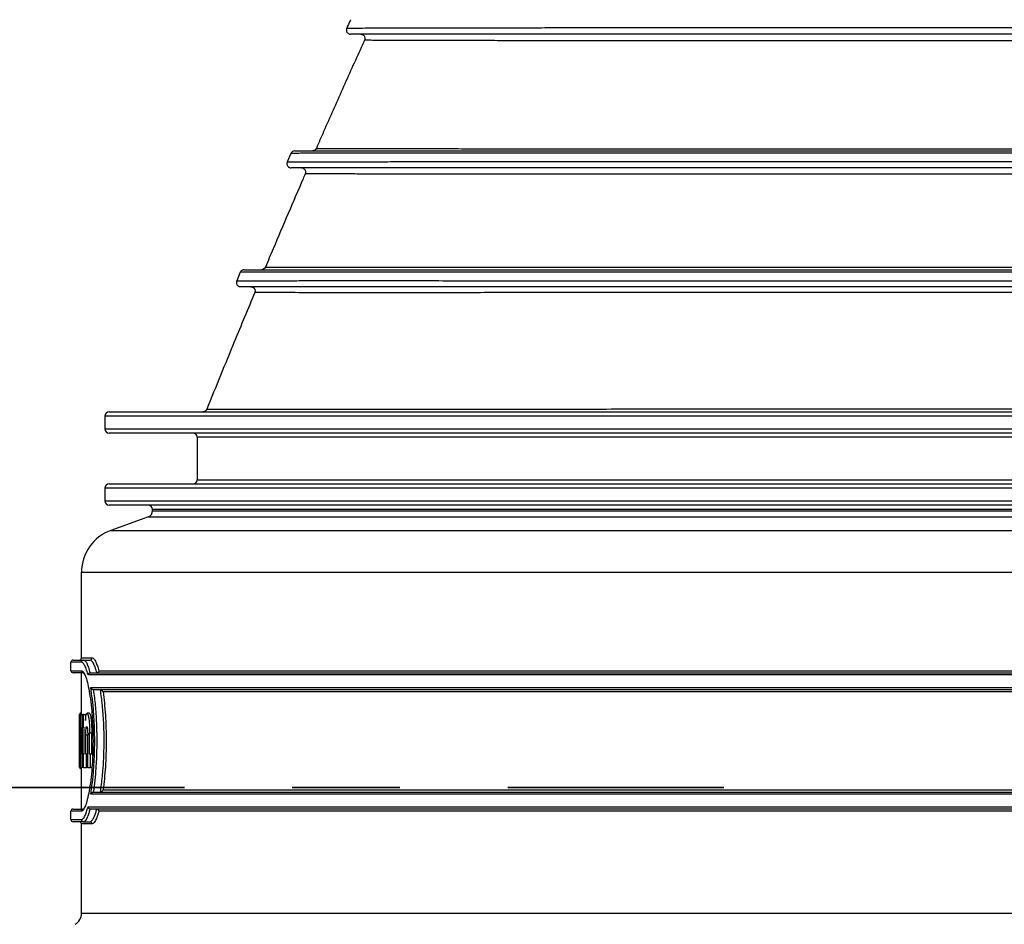
# Model space of a CAD drawing. Units: millimetres. Extents: x 8 to 201, y 4 to 288.
# Drawn here: x 46 to 58, y 126 to 137 of the extents above; entities that cross this region are included whole.
import ezdxf

# ---------------------------------------------------------------- set-up
doc = ezdxf.new("R2010")
doc.units = ezdxf.units.MM
doc.linetypes.add('CENTER', pattern=[10.16, 6.35, -1.27, 1.27, -1.27])
doc.styles.add('SLDTEXTSTYLE1', font='TXT', dxfattribs={"width": 0.75})
doc.dimstyles.new('SLDDIMSTYLE2', dxfattribs={"dimtxt": 2.116667, "dimasz": 2.64, "dimexe": 0, "dimexo": 0.0625, "dimgap": 0.529167, "dimtad": 1, "dimdec": 0, "dimlfac": 40, "dimrnd": 1e-09, "dimzin": 12, "dimdsep": 46, "dimtxsty": 'SLDTEXTSTYLE1', "dimsah": 1, "dimcen": 0.09, "dimadec": 0, "dimazin": 3, "dimtfac": 1, "dimtdec": 0, "dimtofl": 0, "dimtmove": 0, "dimatfit": 3, "dimfxl": 0, "dimfrac": 2, "dimtolj": 1, "dimtzin": 12, "dimarcsym": 0})

# ---------------------------------------------------------------- blocks, each defined once
blk = doc.blocks.new('_D_8')
at = {"color": 7, "linetype": 'Continuous', "lineweight": 0}
for p, q in [((52.478, 147.157), (34.421, 147.157)), ((35.421, 96.251), (35.421, 147.157)), ((48.835, 96.251), (34.421, 96.251))]:
    blk.add_line(p, q, dxfattribs=at)
at = {"color": 7, "linetype": 'Continuous', "lineweight": 18}
for points in [[(35.421, 147.157), (35.013, 144.517), (35.829, 144.517)], [(35.421, 96.251), (35.829, 98.891), (35.013, 98.891)]]:
    blk.add_solid(points, dxfattribs=at)
at = {"color": 7, "linetype": 'Continuous', "lineweight": 18, "insert": (32.693, 116.414), "char_height": 2.1167, "attachment_point": 1, "rotation": 90, "style": 'SLDTEXTSTYLE1'}
blk.add_mtext('2036', dxfattribs=at)

msp = doc.modelspace()

# ---------------------------------------------------------------- linework, layer by layer
at = {"color": 7, "linetype": 'Continuous', "lineweight": 25}
for p, q in [((50.52864, 136.28662), (50.52857, 136.28663)), ((49.6595, 134.95274), (49.616, 134.85221)), ((49.06164, 133.55204), (49.01978, 133.4519)), ((47.46513, 131.85738), (47.46513, 131.70738)), ((61.25263, 131.85738), (47.46513, 131.85738)), ((47.51513, 131.90738), (61.25263, 131.90738)), ((47.46513, 131.70738), (61.25263, 131.70738)), ((61.25263, 131.65738), (47.51513, 131.65738)), ((48.55263, 131.60738), (48.55263, 131.10738)), ((61.25263, 131.60738), (48.55263, 131.60738)), ((47.51513, 131.05738), (61.25263, 131.05738)), ((48.55263, 131.10738), (61.25263, 131.10738)), ((47.46513, 131.00738), (47.46513, 130.85738)), ((61.25263, 131.00738), (47.46513, 131.00738)), ((47.46513, 130.85738), (61.25263, 130.85738)), ((61.25263, 130.80738), (47.51513, 130.80738)), ((61.25263, 130.75738), (48.02763, 130.75738)), ((48.02763, 130.74244), (48.02763, 130.75738)), ((48.02763, 130.74244), (74.47763, 130.74244)), ((47.97828, 130.67196), (47.53557, 130.51083)), ((47.97828, 130.67196), (74.52698, 130.67196)), ((47.53557, 130.51083), (74.96969, 130.51083)), ((47.19013, 129.00738), (47.19013, 130.01749)), ((47.19013, 130.01749), (75.31513, 130.01749)), ((47.06513, 128.85738), (47.06513, 128.95738)), ((47.19001, 128.95738), (47.06513, 128.95738)), ((47.09013, 128.98238), (47.21479, 128.98238)), ((47.19013, 129.00738), (47.31524, 129.00738)), ((47.21479, 128.98238), (47.29046, 128.98238)), ((47.06513, 128.85738), (47.19001, 128.85738)), ((47.3949, 128.85738), (75.11035, 128.85738)), ((47.21479, 128.83238), (47.09013, 128.83238)), ((47.19013, 128.34237), (47.19013, 128.83238)), ((75.23824, 128.80738), (47.26702, 128.80738)), ((47.29292, 128.83238), (75.21234, 128.83238)), ((47.29847, 128.65738), (75.20679, 128.65738)), ((75.17204, 128.63238), (47.33322, 128.63238)), ((75.06146, 128.60738), (47.44379, 128.60738)), ((47.16516, 128.34237), (47.16868, 128.34237)), ((47.16516, 128.18612), (47.16516, 128.34237)), ((47.16868, 128.18612), (47.16868, 128.34237)), ((47.17065, 128.34237), (47.16868, 128.34237)), ((47.17065, 128.18612), (47.17065, 128.34237)), ((47.17065, 128.34237), (47.18161, 128.34237)), ((47.19013, 128.35567), (47.17307, 128.35567)), ((47.18161, 128.18612), (47.18161, 128.34237)), ((47.18533, 128.34237), (47.18161, 128.34237)), ((47.18533, 128.18612), (47.18533, 128.34237)), ((47.18533, 128.34237), (47.2076, 128.34237)), ((47.2076, 128.18612), (47.2076, 128.34237)), ((47.21566, 128.34237), (47.2076, 128.34237)), ((47.21566, 128.18612), (47.21566, 128.34237)), ((47.21566, 128.34237), (47.23756, 128.34237)), ((47.23756, 128.34237), (47.23756, 128.27044)), ((47.24892, 128.34237), (47.23756, 128.34237)), ((47.28225, 128.35605), (47.25725, 128.35605)), ((47.16516, 128.18612), (47.16536, 128.18612)), ((47.16868, 128.18612), (47.16761, 128.18612)), ((47.17065, 128.18612), (47.16868, 128.18612)), ((47.17065, 128.18612), (47.17221, 128.18612)), ((47.18161, 128.18612), (47.17918, 128.18612)), ((47.18533, 128.18612), (47.18161, 128.18612)), ((47.18533, 128.18612), (47.18974, 128.18612)), ((47.18974, 127.87363), (47.18974, 128.18612)), ((47.20173, 127.87363), (47.20173, 128.18612)), ((47.2076, 128.18612), (47.20173, 128.18612)), ((47.21566, 128.18612), (47.2076, 128.18612)), ((47.21566, 128.18612), (47.22252, 128.18612)), ((47.22252, 127.87363), (47.22252, 128.18612)), ((47.24024, 127.87363), (47.24024, 128.097)), ((47.26343, 128.097), (47.24024, 128.097)), ((47.26343, 127.71738), (47.26343, 128.097)), ((47.2863, 127.87363), (47.2863, 128.12102)), ((47.3113, 128.12102), (47.2863, 128.12102)), ((47.3113, 127.87363), (47.3113, 128.12102)), ((47.16519, 127.71738), (47.16519, 127.87363)), ((47.16655, 127.87363), (47.16519, 127.87363)), ((47.18533, 127.71738), (47.18533, 127.87363)), ((47.18974, 127.87363), (47.18533, 127.87363)), ((47.20173, 127.87363), (47.2076, 127.87363)), ((47.2076, 127.71738), (47.2076, 127.87363)), ((47.21566, 127.87363), (47.2076, 127.87363)), ((47.21566, 127.71738), (47.21566, 127.87363)), ((47.21566, 127.87363), (47.22252, 127.87363)), ((47.24856, 127.87363), (47.24024, 127.87363)), ((47.24856, 127.71738), (47.24856, 127.87363)), ((47.26343, 127.87363), (47.24856, 127.87363)), ((47.29685, 127.87363), (47.2863, 127.87363)), ((47.29685, 127.71738), (47.29685, 127.87363)), ((47.32185, 127.87363), (47.29685, 127.87363)), ((47.32185, 127.85269), (47.32185, 127.87363)), ((47.16737, 127.71738), (47.16519, 127.71738)), ((47.17263, 127.71738), (47.16737, 127.71738)), ((47.18533, 127.71738), (47.17263, 127.71738)), ((47.19013, 127.70408), (47.17307, 127.70408)), ((47.2076, 127.71738), (47.18533, 127.71738)), ((47.19013, 127.22738), (47.19013, 127.71738)), ((47.21566, 127.71738), (47.2076, 127.71738)), ((47.21566, 127.71738), (47.24856, 127.71738)), ((47.26343, 127.71738), (47.24856, 127.71738)), ((47.26343, 127.71738), (47.29685, 127.71738)), ((47.3139, 127.71738), (47.29685, 127.71738)), ((47.44379, 127.45238), (75.06146, 127.45238)), ((75.20679, 127.40238), (47.29847, 127.40238)), ((47.33322, 127.42738), (75.17204, 127.42738)), ((47.09013, 127.22738), (47.21479, 127.22738)), ((47.26702, 127.25238), (75.23824, 127.25238)), ((75.21234, 127.22738), (47.29292, 127.22738)), ((47.06513, 127.10238), (47.06513, 127.20238)), ((47.19001, 127.20238), (47.06513, 127.20238)), ((47.06513, 127.10238), (47.19001, 127.10238)), ((75.11035, 127.20238), (47.3949, 127.20238)), ((47.21479, 127.07738), (47.09013, 127.07738)), ((47.19013, 125.99888), (47.19013, 127.05238)), ((47.31524, 127.05238), (47.19013, 127.05238)), ((47.21479, 127.07738), (47.29046, 127.07738)), ((47.19013, 125.99888), (75.31513, 125.99888))]:
    msp.add_line(p, q, dxfattribs=at)
at = {"color": 7, "linetype": 'CENTER', "lineweight": 35}
msp.add_line((42.05403, 127.47916), (54.76038, 127.47916), dxfattribs=at)
at = {"color": 7, "linetype": 'Continuous', "lineweight": 25}
for centre, radius, start, end in [((47.51513, 131.85738), 0.05, 90, 180), ((47.51513, 131.70738), 0.05, 180, 270), ((48.50263, 131.60738), 0.05, 0, 90), ((47.51513, 131.00738), 0.05, 90, 180), ((48.50263, 131.10738), 0.05, 270, 0), ((47.51513, 130.85738), 0.05, 180, 270), ((47.97763, 130.75738), 0.05, 0, 90), ((47.95263, 130.74244), 0.075, 290, 0), ((47.71513, 130.01749), 0.525, 110, 180), ((47.09013, 128.95738), 0.025, 90, 180), ((47.16513, 129.00738), 0.025, 270, 0), ((47.2149, 128.95748), 0.02489, 90.254407, 180.252168), ((47.29035, 129.00726), 0.02489, 270.25716, 0.254872), ((47.09013, 128.85738), 0.025, 180, 270), ((47.2149, 128.85727), 0.02489, 179.747832, 269.745593), ((47.09013, 127.20238), 0.025, 90, 180), ((47.2149, 127.20248), 0.02489, 90.254407, 180.252168), ((47.09013, 127.10238), 0.025, 180, 270), ((47.2149, 127.10227), 0.02489, 179.747832, 269.745593), ((47.16513, 127.05238), 0.025, 0, 90), ((47.29035, 127.05249), 0.02489, 359.745128, 89.74284), ((47.04013, 125.99888), 0.15, 300, 0)]:
    msp.add_arc(centre, radius, start, end, dxfattribs=at)
for points, knots in [([(50.36257, 136.52822), (50.36065, 136.52407), (50.34541, 136.49116), (50.33032, 136.4577), (50.31713, 136.42845)], [0, 0, 0, 0, 0.12594125, 1, 1, 1, 1]), ([(50.31672, 136.42816), (50.31552, 136.42508), (50.31295, 136.41845), (50.31176, 136.40725), (50.31318, 136.39496), (50.31808, 136.38256), (50.32646, 136.37149), (50.3376, 136.36316), (50.35025, 136.35816), (50.35825, 136.35764), (50.36231, 136.35738)], [0, 0, 0, 0, 0.08473499, 0.18266274, 0.29454937, 0.4194601, 0.55508712, 0.69850416, 0.84721279, 1, 1, 1, 1]), ([(50.31783, 136.42815), (50.3201, 136.42837), (50.32483, 136.42883), (50.3715, 136.42947), (50.44825, 136.4301), (50.55756, 136.4307), (50.69885, 136.43126), (50.87219, 136.43179), (51.06838, 136.43227), (51.28202, 136.4327), (51.50891, 136.43308), (51.75886, 136.43344), (52.03224, 136.43378), (52.32911, 136.43409), (52.64845, 136.43439), (52.98879, 136.43466), (53.34893, 136.43491), (53.72881, 136.43514), (54.12871, 136.43536), (54.54885, 136.43555), (54.98799, 136.43573), (55.44402, 136.43589), (55.91464, 136.43603), (56.39914, 136.43616), (56.89768, 136.43627), (57.41045, 136.43637), (57.93578, 136.43646), (58.47067, 136.43653), (59.01201, 136.43658), (59.55858, 136.43663), (60.11043, 136.43666), (60.66761, 136.43668), (61.04109, 136.43668), (61.22843, 136.43668)], [0, 0, 0, 0, 0.03309911, 0.06876097, 0.10438648, 0.14006582, 0.17589133, 0.21191325, 0.24778919, 0.27904939, 0.31025398, 0.34146803, 0.37275838, 0.40419508, 0.43573067, 0.46710249, 0.49836356, 0.52958675, 0.56084623, 0.59221939, 0.62376993, 0.65522394, 0.68652789, 0.71776516, 0.74901993, 0.78037936, 0.81192945, 0.84341145, 0.87471334, 0.90592874, 0.93715083, 0.96847477, 1, 1, 1, 1]), ([(50.52746, 136.28715), (50.51422, 136.25834), (50.42661, 136.06774), (50.26571, 135.7087), (50.08932, 135.31249), (49.98731, 135.07827), (49.95858, 135.01231)], [0, 0, 0, 0, 0.069007116, 0.456706646, 0.846993753, 1, 1, 1, 1]), ([(61.22853, 136.35738), (61.04122, 136.35738), (60.66781, 136.35738), (60.11074, 136.35738), (59.55901, 136.35738), (59.01257, 136.35738), (58.47462, 136.35738), (57.94624, 136.35738), (57.43029, 136.35738), (56.92651, 136.35738), (56.43316, 136.35738), (55.95039, 136.35738), (55.47836, 136.35738), (55.02101, 136.35738), (54.58065, 136.35738), (54.15942, 136.35738), (53.7586, 136.35738), (53.37824, 136.35738), (53.01802, 136.35738), (52.67796, 136.35738), (52.35903, 136.35738), (52.06269, 136.35738), (51.79157, 136.35738), (51.54513, 136.35738), (51.32251, 136.35738), (51.12221, 136.35738), (50.93293, 136.35738), (50.76098, 136.35738), (50.61301, 136.35738), (50.4987, 136.35738), (50.41852, 136.35738), (50.36919, 136.35738), (50.36461, 136.35738), (50.36231, 136.35738)], [0, 0, 0, 0, 0.03154011, 0.06287883, 0.09411668, 0.12534955, 0.15667153, 0.18761257, 0.21861934, 0.24944108, 0.28016042, 0.31148752, 0.34288024, 0.3744232, 0.40606924, 0.43753859, 0.46889354, 0.50021257, 0.53150256, 0.56290528, 0.59447188, 0.62593531, 0.65725378, 0.68794018, 0.71861841, 0.74935051, 0.78019818, 0.81708947, 0.8538013, 0.89034922, 0.92683348, 0.96335134, 1, 1, 1, 1]), ([(50.48143, 136.35738), (50.4847, 136.35719), (50.4916, 136.3568), (50.50228, 136.3533), (50.51286, 136.34697), (50.52213, 136.33746), (50.52878, 136.32537), (50.5318, 136.31194), (50.53136, 136.29856), (50.52836, 136.2905), (50.52692, 136.28662)], [0, 0, 0, 0, 0.101671, 0.21460756, 0.33838579, 0.47088068, 0.60822906, 0.74541216, 0.87734853, 1, 1, 1, 1]), ([(61.25263, 136.27811), (61.08197, 136.27812), (60.73975, 136.27812), (60.22646, 136.27813), (59.71506, 136.27816), (59.20858, 136.2782), (58.70948, 136.27825), (58.21794, 136.27831), (57.73386, 136.27838), (57.23439, 136.27847), (56.72307, 136.27858), (56.20488, 136.27871), (55.70471, 136.27885), (55.22323, 136.27902), (54.76017, 136.27921), (54.31565, 136.27941), (53.89158, 136.27964), (53.49017, 136.27989), (53.11302, 136.28016), (52.76008, 136.28045), (52.43101, 136.28077), (52.1258, 136.28111), (51.84555, 136.28148), (51.59152, 136.28188), (51.36463, 136.2823), (51.16474, 136.28275), (50.9916, 136.28323), (50.84501, 136.28373), (50.72533, 136.28427), (50.63297, 136.28484), (50.56917, 136.28544), (50.5322, 136.28603), (50.52976, 136.28643), (50.52864, 136.28662)], [0, 0, 0, 0, 0.02921121, 0.05857897, 0.08810297, 0.11746903, 0.14670705, 0.17589511, 0.20510816, 0.23442004, 0.26812377, 0.30174796, 0.33519727, 0.3685768, 0.40198658, 0.43552411, 0.46924543, 0.50282877, 0.53626124, 0.56963428, 0.60303488, 0.63654804, 0.67024641, 0.70385745, 0.73730327, 0.77066566, 0.80402316, 0.83745212, 0.87102921, 0.90472988, 0.93825077, 0.97163353, 1, 1, 1, 1]), ([(49.9582, 135.01235), (49.95282, 135.00395), (49.94207, 134.98712), (49.92266, 134.98396), (49.91295, 134.98238)], [0, 0, 0, 0, 0.49943159, 1, 1, 1, 1]), ([(49.95849, 135.01235), (49.95839, 135.01235), (49.95334, 135.01216), (49.97029, 135.01183), (50.01149, 135.01135), (50.08524, 135.01091), (50.18723, 135.0105), (50.319, 135.01013), (50.48018, 135.00978), (50.67021, 135.00947), (50.88794, 135.00919), (51.13282, 135.00894), (51.40478, 135.00872), (51.70411, 135.00853), (52.03121, 135.00835), (52.38533, 135.00821), (52.76461, 135.00808), (53.16681, 135.00798), (53.59096, 135.00789), (54.03715, 135.00783), (54.50558, 135.00777), (54.97593, 135.00774), (55.44354, 135.00771), (55.90336, 135.0077), (56.37399, 135.00769), (56.85477, 135.00769), (57.34566, 135.00769), (57.84692, 135.00769), (58.35812, 135.0077), (58.70565, 135.00771), (58.87997, 135.00771)], [0, 0, 0, 0, 0.00077116, 0.03919109, 0.07749256, 0.11576397, 0.15409361, 0.19257237, 0.23128633, 0.26991313, 0.30831781, 0.34659533, 0.38483952, 0.42314521, 0.46161079, 0.50033099, 0.53895787, 0.57735026, 0.61561312, 0.65385082, 0.69216968, 0.73068094, 0.7646008, 0.79839056, 0.83199463, 0.86549171, 0.89896013, 0.93247914, 0.96613042, 1, 1, 1, 1]), ([(49.70551, 134.98238), (49.69551, 134.98078), (49.67549, 134.97759), (49.66469, 134.96075), (49.65928, 134.95232)], [0, 0, 0, 0, 0.499755445, 1, 1, 1, 1]), ([(61.17977, 134.95639), (60.98346, 134.95639), (60.59215, 134.9564), (60.00854, 134.95641), (59.43064, 134.95642), (58.85842, 134.95643), (58.29182, 134.95645), (57.73114, 134.95647), (57.17921, 134.95649), (56.63941, 134.9565), (56.11462, 134.95652), (55.60524, 134.95652), (55.11101, 134.95652), (54.63192, 134.95651), (54.16818, 134.95649), (53.72209, 134.95646), (53.29613, 134.95641), (52.89234, 134.95635), (52.51069, 134.95627), (52.15094, 134.95618), (51.81289, 134.95606), (51.49663, 134.95593), (51.2032, 134.95577), (50.93422, 134.95559), (50.6908, 134.95538), (50.47317, 134.95515), (50.28091, 134.9549), (50.11394, 134.95461), (49.97215, 134.9543), (49.85596, 134.95396), (49.76582, 134.95358), (49.70294, 134.95318), (49.66546, 134.95276), (49.66207, 134.95246), (49.66046, 134.95232)], [0, 0, 0, 0, 0.03157485, 0.06294026, 0.0941892, 0.12541068, 0.15669192, 0.18812045, 0.21974455, 0.25121844, 0.28251495, 0.31371971, 0.34491459, 0.37617949, 0.40759403, 0.43919904, 0.47066011, 0.5019492, 0.53314404, 0.56431846, 0.59554437, 0.62689332, 0.65843708, 0.68996038, 0.72129874, 0.75252345, 0.78370251, 0.81490186, 0.84618686, 0.87762392, 0.90920485, 0.94062967, 0.97191752, 1, 1, 1, 1]), ([(49.7055, 134.98238), (49.70656, 134.98238), (49.70869, 134.98238), (49.74541, 134.98238), (49.80696, 134.98238), (49.89584, 134.98238), (50.01038, 134.98238), (50.14954, 134.98238), (50.31236, 134.98238), (50.49976, 134.98238), (50.71327, 134.98238), (50.95389, 134.98238), (51.22206, 134.98238), (51.51507, 134.98238), (51.83133, 134.98238), (52.16968, 134.98238), (52.52998, 134.98238), (52.91217, 134.98238), (53.31642, 134.98238), (53.74272, 134.98238), (54.18936, 134.98238), (54.65381, 134.98238), (55.1309, 134.98238), (55.62004, 134.98238), (56.12094, 134.98238), (56.63679, 134.98238), (57.17093, 134.98238), (57.72084, 134.98238), (58.28335, 134.98238), (58.8518, 134.98238), (59.42583, 134.98238), (60.00548, 134.98238), (60.59079, 134.98238), (60.98321, 134.98238), (61.18006, 134.98238)], [0, 0, 0, 0, 0.03123504, 0.06253901, 0.09397737, 0.12557913, 0.15704638, 0.18779995, 0.21846705, 0.24911023, 0.27979262, 0.31120892, 0.34280587, 0.37445201, 0.4058991, 0.43721724, 0.46847929, 0.49975832, 0.53106085, 0.56253362, 0.59415493, 0.62558645, 0.65686582, 0.68751669, 0.71817517, 0.74891964, 0.77983201, 0.81153598, 0.84304392, 0.87439356, 0.90567419, 0.93697458, 0.96838501, 1, 1, 1, 1]), ([(49.61582, 134.85227), (49.6147, 134.84921), (49.61229, 134.84266), (49.61128, 134.83158), (49.61282, 134.81947), (49.61775, 134.80728), (49.62605, 134.79641), (49.63702, 134.78822), (49.64943, 134.78322), (49.65766, 134.78265), (49.66173, 134.78238)], [0, 0, 0, 0, 0.09346558, 0.19966932, 0.31837451, 0.44776962, 0.5845601, 0.72460133, 0.8639688, 1, 1, 1, 1]), ([(49.61591, 134.85227), (49.61845, 134.85243), (49.62354, 134.85273), (49.66458, 134.85315), (49.72996, 134.85354), (49.82222, 134.8539), (49.94095, 134.85423), (50.08637, 134.85453), (50.25793, 134.8548), (50.45484, 134.85504), (50.67645, 134.85526), (50.92283, 134.85545), (51.19405, 134.85561), (51.49053, 134.85576), (51.81164, 134.85588), (52.156, 134.85598), (52.52183, 134.85606), (52.90848, 134.85612), (53.31595, 134.85617), (53.74452, 134.8562), (54.19407, 134.85622), (54.66272, 134.85623), (55.14803, 134.85623), (55.6478, 134.85622), (56.16175, 134.8562), (56.69003, 134.85618), (57.23273, 134.85616), (57.78779, 134.85613), (58.35206, 134.85611), (58.92236, 134.85608), (59.49771, 134.85606), (60.07812, 134.85605), (60.66365, 134.85604), (61.05591, 134.85604), (61.25263, 134.85604)], [0, 0, 0, 0, 0.03101401, 0.06213736, 0.09323807, 0.12437986, 0.15562774, 0.18704876, 0.21845342, 0.24969587, 0.28084433, 0.31196594, 0.3431286, 0.37440231, 0.4058535, 0.43724498, 0.46848017, 0.49963294, 0.53077682, 0.56198667, 0.59334043, 0.62482842, 0.65614959, 0.68734328, 0.71849038, 0.74967214, 0.78097228, 0.81246117, 0.84384719, 0.87506436, 0.90620054, 0.93734253, 0.96857854, 1, 1, 1, 1]), ([(61.32139, 134.78238), (61.12406, 134.78238), (60.73066, 134.78238), (60.14335, 134.78238), (59.5613, 134.78238), (58.98444, 134.78238), (58.41617, 134.78238), (57.85711, 134.78238), (57.31005, 134.78238), (56.77471, 134.78238), (56.24975, 134.78238), (55.73547, 134.78238), (55.23206, 134.78238), (54.74316, 134.78238), (54.27081, 134.78238), (53.8175, 134.78238), (53.38527, 134.78238), (52.97471, 134.78238), (52.58546, 134.78238), (52.21746, 134.78238), (51.87096, 134.78238), (51.54778, 134.78238), (51.25109, 134.78238), (50.9811, 134.78238), (50.73691, 134.78238), (50.5168, 134.78238), (50.31934, 134.78238), (50.14566, 134.78238), (49.99721, 134.78238), (49.87575, 134.78238), (49.78108, 134.78238), (49.71363, 134.78238), (49.67078, 134.78238), (49.66476, 134.78238), (49.66175, 134.78238)], [0, 0, 0, 0, 0.03156963, 0.06293818, 0.09419759, 0.12543771, 0.15674687, 0.18765034, 0.21868087, 0.24953535, 0.2802651, 0.31157715, 0.34292665, 0.37439602, 0.40604575, 0.43758877, 0.46897871, 0.50029542, 0.53154718, 0.56287695, 0.59435922, 0.62592441, 0.65731278, 0.68802771, 0.7186984, 0.74939002, 0.78016707, 0.81172794, 0.84334209, 0.87477894, 0.90610246, 0.93737916, 0.96867403, 1, 1, 1, 1]), ([(49.78203, 134.78238), (49.78839, 134.78186), (49.79768, 134.78111), (49.8125, 134.77258), (49.82191, 134.76329), (49.8288, 134.75133), (49.83209, 134.73798), (49.83193, 134.72459), (49.82907, 134.7164), (49.82771, 134.7125)], [0, 0, 0, 0, 0.29416392, 0.42968265, 0.55895409, 0.68189153, 0.7972773, 0.90356432, 1, 1, 1, 1]), ([(49.82803, 134.71294), (49.81962, 134.69363), (49.752, 134.53833), (49.6258, 134.24372), (49.47772, 133.89644), (49.38892, 133.68512), (49.35865, 133.6131)], [0, 0, 0, 0, 0.05327591, 0.42826303, 0.80513217, 1, 1, 1, 1]), ([(61.25263, 134.70882), (61.07322, 134.70882), (60.7135, 134.70882), (60.17388, 134.70881), (59.63604, 134.70879), (59.10305, 134.70878), (58.57743, 134.70875), (58.05944, 134.70873), (57.54898, 134.7087), (57.02193, 134.70868), (56.4811, 134.70865), (55.93174, 134.70863), (55.40029, 134.70861), (54.88831, 134.7086), (54.39549, 134.70861), (53.92181, 134.70862), (53.46843, 134.70865), (53.03791, 134.7087), (52.63241, 134.70877), (52.25278, 134.70885), (51.89865, 134.70896), (51.56992, 134.70909), (51.26707, 134.70925), (50.99166, 134.70944), (50.74498, 134.70965), (50.52757, 134.7099), (50.33913, 134.71017), (50.17941, 134.71048), (50.0486, 134.71082), (49.94706, 134.7112), (49.87626, 134.71161), (49.83428, 134.71204), (49.83074, 134.71235), (49.82908, 134.7125)], [0, 0, 0, 0, 0.02917638, 0.05850057, 0.08797885, 0.11730696, 0.1465036, 0.1756416, 0.20479139, 0.23402264, 0.26761854, 0.30125213, 0.33468174, 0.36800869, 0.40133101, 0.43474444, 0.46834461, 0.50197551, 0.53540958, 0.56873931, 0.60205406, 0.63544068, 0.66898614, 0.70264867, 0.73612156, 0.76946461, 0.80276087, 0.83609083, 0.86953462, 0.90316898, 0.93674356, 0.97013817, 1, 1, 1, 1]), ([(49.35837, 133.61298), (49.35301, 133.6044), (49.34229, 133.58722), (49.32262, 133.58399), (49.31279, 133.58238)], [0, 0, 0, 0, 0.499819089, 1, 1, 1, 1]), ([(49.35893, 133.61298), (49.36144, 133.61286), (49.36653, 133.61261), (49.41361, 133.61229), (49.48989, 133.61201), (49.59791, 133.61176), (49.73712, 133.61155), (49.90788, 133.61138), (50.1095, 133.61125), (50.34083, 133.61116), (50.60078, 133.61109), (50.88914, 133.61106), (51.20611, 133.61105), (51.55195, 133.61107), (51.92608, 133.61112), (52.32648, 133.61119), (52.7507, 133.61127), (53.19741, 133.61138), (53.66661, 133.61149), (54.15842, 133.61162), (54.65143, 133.61175), (55.14083, 133.61187), (55.62147, 133.612), (56.11292, 133.61212), (56.61451, 133.61223), (57.12618, 133.61235), (57.64815, 133.61245), (58.17997, 133.61254), (58.54118, 133.6126), (58.72234, 133.61263)], [0, 0, 0, 0, 0.03718049, 0.07560409, 0.11395469, 0.15232627, 0.19081426, 0.22951728, 0.26830806, 0.30685268, 0.3452417, 0.38357384, 0.4219476, 0.46046378, 0.49922726, 0.53796469, 0.57645986, 0.61481978, 0.65314951, 0.69155482, 0.73014508, 0.76412407, 0.79797366, 0.83164562, 0.86521611, 0.89876029, 0.93235363, 0.96607332, 1, 1, 1, 1]), ([(49.10778, 133.58238), (49.10299, 133.58199), (49.09332, 133.58121), (49.07955, 133.57458), (49.0681, 133.56449), (49.06367, 133.55594), (49.06148, 133.55171)], [0, 0, 0, 0, 0.24761675, 0.49981025, 0.75209792, 1, 1, 1, 1]), ([(61.20339, 133.55137), (60.99933, 133.55137), (60.5925, 133.55138), (59.98545, 133.55142), (59.38394, 133.55147), (58.78795, 133.55155), (58.19745, 133.55164), (57.6126, 133.55175), (57.03603, 133.55188), (56.4906, 133.552), (55.97783, 133.55213), (55.49666, 133.55226), (55.0277, 133.55239), (54.57092, 133.55252), (54.12902, 133.55265), (53.70231, 133.55277), (53.29263, 133.55289), (52.89939, 133.553), (52.50694, 133.55311), (52.1178, 133.55321), (51.73494, 133.55329), (51.37452, 133.55336), (51.03676, 133.5534), (50.7231, 133.55343), (50.43529, 133.55343), (50.17453, 133.5534), (49.94091, 133.55334), (49.7341, 133.55325), (49.55409, 133.55314), (49.40094, 133.55299), (49.27536, 133.5528), (49.1779, 133.55258), (49.10972, 133.55232), (49.06851, 133.55203), (49.0644, 133.55181), (49.06242, 133.55171)], [0, 0, 0, 0, 0.03153131, 0.06286379, 0.09408364, 0.12527387, 0.1565162, 0.18789304, 0.21946702, 0.2509271, 0.27896405, 0.30691897, 0.33484911, 0.36281046, 0.39085914, 0.41854701, 0.44633375, 0.47396647, 0.50147668, 0.53265569, 0.563819, 0.59503982, 0.62639183, 0.65793691, 0.68939385, 0.72067935, 0.75186687, 0.78302715, 0.8142296, 0.84554386, 0.87704152, 0.90854626, 0.93987024, 0.97108444, 1, 1, 1, 1]), ([(49.10778, 133.58238), (49.10941, 133.58238), (49.11268, 133.58238), (49.15355, 133.58238), (49.22093, 133.58238), (49.3177, 133.58238), (49.44207, 133.58238), (49.59289, 133.58238), (49.76889, 133.58238), (49.97092, 133.58238), (50.20053, 133.58238), (50.45867, 133.58238), (50.74591, 133.58238), (51.05936, 133.58238), (51.39728, 133.58238), (51.75813, 133.58238), (52.14165, 133.58238), (52.54768, 133.58238), (52.9763, 133.58238), (53.42737, 133.58238), (53.899, 133.58238), (54.38853, 133.58238), (54.89057, 133.58238), (55.40454, 133.58238), (55.93012, 133.58238), (56.47062, 133.58238), (57.02927, 133.58238), (57.6034, 133.58238), (58.18982, 133.58238), (58.78194, 133.58238), (59.37951, 133.58238), (59.98258, 133.58238), (60.59117, 133.58238), (60.99902, 133.58238), (61.20358, 133.58238)], [0, 0, 0, 0, 0.03121953, 0.0624784, 0.0938456, 0.12539298, 0.15694262, 0.18774779, 0.21844217, 0.24909241, 0.27976498, 0.3111566, 0.34271628, 0.37438193, 0.40585533, 0.4371925, 0.46846845, 0.49975765, 0.53106722, 0.56254379, 0.5941543, 0.62557593, 0.65685457, 0.68751215, 0.71818269, 0.748942, 0.77986862, 0.81155197, 0.84303656, 0.87437857, 0.90566199, 0.93696995, 0.96838671, 1, 1, 1, 1]), ([(49.01958, 133.45167), (49.0185, 133.44861), (49.01619, 133.44207), (49.01531, 133.43102), (49.01697, 133.41899), (49.02198, 133.40693), (49.03031, 133.39619), (49.04125, 133.38811), (49.05364, 133.38319), (49.06173, 133.38264), (49.06576, 133.38238)], [0, 0, 0, 0, 0.09170191, 0.19577346, 0.3124232, 0.44022625, 0.57630382, 0.71699827, 0.85893235, 1, 1, 1, 1]), ([(49.02033, 133.45167), (49.0225, 133.45177), (49.02697, 133.45199), (49.06914, 133.45227), (49.13805, 133.45251), (49.23613, 133.45272), (49.36278, 133.4529), (49.5179, 133.45304), (49.70061, 133.45314), (49.91006, 133.45322), (50.146, 133.45326), (50.40857, 133.45328), (50.6979, 133.45326), (51.01393, 133.45323), (51.35526, 133.45317), (51.72009, 133.45308), (52.10697, 133.45298), (52.50167, 133.45287), (52.90153, 133.45275), (53.30445, 133.45263), (53.72486, 133.4525), (54.16093, 133.45236), (54.60788, 133.45222), (55.06383, 133.45208), (55.52843, 133.45194), (56.00446, 133.45181), (56.51432, 133.45167), (57.0596, 133.45154), (57.63921, 133.45141), (58.22731, 133.45129), (58.82104, 133.4512), (59.42002, 133.45112), (60.0243, 133.45106), (60.63392, 133.45102), (61.04231, 133.45102), (61.24713, 133.45101)], [0, 0, 0, 0, 0.02946937, 0.06062386, 0.09179411, 0.12304894, 0.15445915, 0.1859742, 0.21731548, 0.24853409, 0.27970102, 0.31088671, 0.34216273, 0.37360353, 0.40511217, 0.43643965, 0.46765433, 0.4988305, 0.52679317, 0.55483929, 0.5830255, 0.61127648, 0.6393731, 0.66686539, 0.69431, 0.7217602, 0.74927004, 0.78067335, 0.81222177, 0.84359523, 0.87482798, 0.9060025, 0.93720037, 0.96850431, 1, 1, 1, 1]), ([(61.24716, 133.38238), (61.04241, 133.38238), (60.63417, 133.38238), (60.02481, 133.38238), (59.42078, 133.38238), (58.82205, 133.38238), (58.23215, 133.38238), (57.65131, 133.38238), (57.08213, 133.38238), (56.52431, 133.38238), (55.97686, 133.38238), (55.44042, 133.38238), (54.91521, 133.38238), (54.40487, 133.38238), (53.91052, 133.38238), (53.43491, 133.38238), (52.98049, 133.38238), (52.54888, 133.38238), (52.13975, 133.38238), (51.75299, 133.38238), (51.38837, 133.38238), (51.04737, 133.38238), (50.73363, 133.38238), (50.44805, 133.38238), (50.19011, 133.38238), (49.95796, 133.38238), (49.75004, 133.38238), (49.56722, 133.38238), (49.41097, 133.38238), (49.28341, 133.38238), (49.18468, 133.38238), (49.1153, 133.38238), (49.07238, 133.38238), (49.06797, 133.38238), (49.06576, 133.38238)], [0, 0, 0, 0, 0.0315442, 0.06289604, 0.09414224, 0.12536617, 0.15665022, 0.18751486, 0.218551, 0.24944746, 0.28019827, 0.31150711, 0.34282554, 0.37423314, 0.40581049, 0.43744791, 0.46889756, 0.50023428, 0.53146715, 0.56273966, 0.59412674, 0.62569603, 0.65719278, 0.68796733, 0.71865496, 0.74932399, 0.78004176, 0.81150691, 0.84314925, 0.87469435, 0.90608093, 0.93738097, 0.96866429, 1, 1, 1, 1]), ([(49.18724, 133.38238), (49.19315, 133.38199), (49.20364, 133.38132), (49.22296, 133.36908), (49.23303, 133.35232), (49.23666, 133.3391), (49.23658, 133.32747), (49.23479, 133.31887), (49.23332, 133.31498), (49.23262, 133.3131)], [0, 0, 0, 0, 0.35952719, 0.6391567, 0.7525715, 0.84927011, 0.9306019, 0.9665245, 1, 1, 1, 1]), ([(49.23325, 133.31306), (49.15254, 133.11992), (48.96241, 132.66488), (48.77496, 132.2045), (48.66707, 131.93954)], [0, 0, 0, 0, 0.4244619, 1, 1, 1, 1]), ([(61.25263, 133.3139), (61.06649, 133.3139), (60.69334, 133.31389), (60.13348, 133.31386), (59.5752, 133.3138), (59.02155, 133.31373), (58.47518, 133.31364), (57.93644, 133.31354), (57.40525, 133.31342), (56.88163, 133.31329), (56.36588, 133.31315), (55.86035, 133.313), (55.36764, 133.31285), (54.88994, 133.3127), (54.42743, 133.31255), (53.97998, 133.3124), (53.5476, 133.31226), (53.11054, 133.31211), (52.6739, 133.31197), (52.24339, 133.31184), (51.8398, 133.31173), (51.46312, 133.31164), (51.11318, 133.31158), (50.79006, 133.31154), (50.49501, 133.31153), (50.22972, 133.31156), (49.99534, 133.31161), (49.79205, 133.3117), (49.61947, 133.31183), (49.47775, 133.312), (49.36694, 133.31221), (49.28874, 133.31247), (49.24088, 133.31276), (49.23575, 133.31299), (49.23325, 133.3131)], [0, 0, 0, 0, 0.02912301, 0.05838328, 0.08780085, 0.11708315, 0.14622885, 0.17530583, 0.20438012, 0.23351713, 0.26278281, 0.29220032, 0.32148971, 0.35064537, 0.37973247, 0.40881425, 0.43795304, 0.4672115, 0.50082117, 0.53427249, 0.56756848, 0.60080063, 0.63405751, 0.66742744, 0.70099708, 0.73452215, 0.76786072, 0.80110135, 0.83432921, 0.86762837, 0.90108381, 0.9346868, 0.96810563, 1, 1, 1, 1]), ([(48.66656, 131.93856), (48.66123, 131.92983), (48.65056, 131.91236), (48.63053, 131.90904), (48.62051, 131.90738)], [0, 0, 0, 0, 0.49968362, 1, 1, 1, 1]), ([(48.66949, 131.93856), (48.66866, 131.93854), (48.66538, 131.93845), (48.68651, 131.93832), (48.73325, 131.9382), (48.80809, 131.93811), (48.90826, 131.93807), (49.03382, 131.93806), (49.18444, 131.93809), (49.36016, 131.93816), (49.56108, 131.93825), (49.78733, 131.93838), (50.038, 131.93853), (50.31182, 131.93872), (50.6074, 131.93892), (50.92451, 131.93915), (51.26303, 131.9394), (51.6231, 131.93966), (52.0048, 131.93994), (52.40694, 131.94023), (52.8275, 131.94053), (53.26428, 131.94084), (53.71651, 131.94114), (54.18413, 131.94144), (54.66716, 131.94174), (55.16573, 131.94204), (55.67885, 131.94232), (56.20393, 131.94259), (56.73823, 131.94284), (57.2801, 131.94307), (57.82954, 131.94327), (58.3865, 131.94345), (58.95106, 131.9436), (59.5227, 131.94372), (60.09868, 131.94381), (60.67598, 131.94387), (61.06069, 131.94388), (61.25263, 131.94388)], [0, 0, 0, 0, 0.009926631, 0.039051789, 0.068342783, 0.097622223, 0.126740242, 0.155758611, 0.184737311, 0.213735675, 0.242813482, 0.2720322, 0.301363005, 0.330536777, 0.359586756, 0.388573859, 0.417558102, 0.446599552, 0.475759403, 0.505082645, 0.534314955, 0.563399903, 0.592400442, 0.621377347, 0.65039112, 0.679503043, 0.708776537, 0.738068138, 0.767191557, 0.79621002, 0.825185153, 0.854177965, 0.883249939, 0.912464049, 0.941791441, 0.97095869, 1, 1, 1, 1]), ([(47.26702, 128.80738), (47.25974, 128.83272), (47.2452, 128.88342), (47.22457, 128.92773), (47.20603, 128.9531), (47.19536, 128.95595), (47.19001, 128.95738)], [0, 0, 0, 0, 0.28062276, 0.56130856, 0.78005978, 1, 1, 1, 1]), ([(47.21479, 128.98238), (47.21707, 128.9821), (47.22175, 128.98153), (47.22895, 128.97692), (47.2363, 128.96953), (47.24393, 128.95896), (47.25238, 128.94404), (47.26164, 128.92373), (47.27164, 128.89712), (47.28135, 128.86689), (47.28771, 128.84322), (47.29065, 128.83227)], [0, 0, 0, 0, 0.09610608, 0.19725005, 0.29423132, 0.39110778, 0.49843348, 0.62391306, 0.7493158, 0.88403363, 1, 1, 1, 1]), ([(47.37131, 128.83248), (47.36829, 128.84296), (47.36148, 128.86662), (47.35104, 128.89707), (47.34023, 128.92393), (47.32855, 128.94788), (47.31607, 128.96703), (47.30282, 128.98), (47.29459, 128.98158), (47.29046, 128.98238)], [0, 0, 0, 0, 0.111004232, 0.250709273, 0.378271586, 0.501620249, 0.674098357, 0.836853823, 1, 1, 1, 1]), ([(47.31524, 129.00738), (47.32227, 129.00507), (47.33631, 129.00046), (47.35737, 128.96555), (47.37707, 128.9182), (47.38896, 128.87764), (47.3949, 128.85738)], [0, 0, 0, 0, 0.279454093, 0.558354187, 0.779253557, 1, 1, 1, 1]), ([(47.19001, 128.85738), (47.19745, 128.85523), (47.20962, 128.85171), (47.22254, 128.82272), (47.22757, 128.81145)], [0, 0, 0, 0, 0.6111466, 1, 1, 1, 1]), ([(47.3949, 128.85738), (47.39468, 128.85547), (47.39428, 128.85192), (47.39201, 128.84614), (47.38772, 128.83994), (47.38044, 128.83432), (47.37427, 128.83308), (47.37131, 128.83248)], [0, 0, 0, 0, 0.15758426, 0.29371784, 0.50104861, 0.75997271, 1, 1, 1, 1]), ([(47.21028, 128.83279), (47.21076, 128.83299), (47.21158, 128.83333), (47.21423, 128.83051), (47.21777, 128.82593), (47.22269, 128.81849), (47.22694, 128.80949), (47.22979, 128.80345)], [0, 0, 0, 0, 0.29988856, 0.50932574, 0.63387988, 0.75379271, 1, 1, 1, 1]), ([(47.22757, 128.81145), (47.23034, 128.80629), (47.24093, 128.78662), (47.25931, 128.7219), (47.28108, 128.62042), (47.29992, 128.49404), (47.31208, 128.37378), (47.31912, 128.27132), (47.32426, 128.16563), (47.32688, 128.02918), (47.32368, 127.86556), (47.3144, 127.70858), (47.29979, 127.56467), (47.28093, 127.43858), (47.25919, 127.33705), (47.23938, 127.2688), (47.22741, 127.24719), (47.22319, 127.23959)], [0, 0, 0, 0, 0.0276661, 0.1053742, 0.18287145, 0.26037133, 0.33809288, 0.37681645, 0.41549591, 0.49320963, 0.57061571, 0.64811963, 0.72576165, 0.80302871, 0.88074904, 0.95802625, 1, 1, 1, 1]), ([(47.26702, 128.80738), (47.26723, 128.80925), (47.26762, 128.81275), (47.26988, 128.81854), (47.27417, 128.82478), (47.2815, 128.83044), (47.28767, 128.83168), (47.29065, 128.83227)], [0, 0, 0, 0, 0.15502447, 0.290303, 0.50104791, 0.75958641, 1, 1, 1, 1]), ([(47.29065, 128.83227), (47.29107, 128.83231), (47.29182, 128.83236), (47.29258, 128.83237), (47.29292, 128.83238)], [0, 0, 0, 0, 0.55998829, 1, 1, 1, 1]), ([(47.29847, 127.40238), (47.30529, 127.44672), (47.3189, 127.53521), (47.33389, 127.69109), (47.3435, 127.8571), (47.34676, 128.02983), (47.3435, 128.20282), (47.33386, 128.36913), (47.31885, 128.52488), (47.30528, 128.61312), (47.29847, 128.65738)], [0, 0, 0, 0, 0.12545525, 0.25035575, 0.37522445, 0.49976369, 0.6249117, 0.75034356, 0.87477223, 1, 1, 1, 1]), ([(47.32956, 128.63263), (47.32845, 128.63282), (47.32609, 128.63323), (47.32126, 128.63479), (47.31425, 128.63833), (47.30454, 128.6462), (47.30089, 128.65291), (47.29847, 128.65738)], [0, 0, 0, 0, 0.05117618, 0.10918368, 0.25173915, 0.50217781, 1, 1, 1, 1]), ([(47.33322, 128.63238), (47.33253, 128.63239), (47.3313, 128.63241), (47.33009, 128.63256), (47.32956, 128.63263)], [0, 0, 0, 0, 0.55988455, 1, 1, 1, 1]), ([(47.32956, 128.63263), (47.33374, 128.60257), (47.34191, 128.54381), (47.35179, 128.44858), (47.3612, 128.33273), (47.36831, 128.19311), (47.37079, 128.04799), (47.36936, 127.92194), (47.36575, 127.81448), (47.35889, 127.69401), (47.34748, 127.56001), (47.33567, 127.47246), (47.32956, 127.42712)], [0, 0, 0, 0, 0.08714566, 0.17033258, 0.24958263, 0.37617322, 0.50008799, 0.58213377, 0.66533962, 0.74974414, 0.87041501, 1, 1, 1, 1]), ([(47.44379, 128.60738), (47.44314, 128.60891), (47.44213, 128.61127), (47.43926, 128.61589), (47.43486, 128.62124), (47.42797, 128.62675), (47.42115, 128.63008), (47.41653, 128.63154), (47.41429, 128.63193), (47.41324, 128.63211)], [0, 0, 0, 0, 0.16220842, 0.24954467, 0.49881537, 0.74869044, 0.89061515, 0.9486933, 1, 1, 1, 1]), ([(47.41324, 127.42764), (47.41764, 127.45695), (47.42632, 127.51484), (47.43704, 127.61007), (47.4472, 127.7263), (47.45495, 127.86661), (47.4576, 128.01178), (47.45607, 128.13841), (47.45214, 128.24574), (47.44576, 128.34994), (47.43703, 128.44976), (47.42629, 128.54511), (47.41762, 128.60292), (47.41324, 128.63211)], [0, 0, 0, 0, 0.0851125, 0.16806645, 0.25025285, 0.3753875, 0.49972033, 0.583065, 0.66598039, 0.74937922, 0.8321368, 0.91523448, 1, 1, 1, 1]), ([(47.44379, 128.60738), (47.44934, 128.5644), (47.46042, 128.47854), (47.47225, 128.33469), (47.47976, 128.18416), (47.48226, 128.02971), (47.47974, 127.87492), (47.47223, 127.72475), (47.46039, 127.58094), (47.44934, 127.49536), (47.44379, 127.45238)], [0, 0, 0, 0, 0.12552032, 0.25075467, 0.37517742, 0.50042597, 0.62479089, 0.75007451, 0.87445336, 1, 1, 1, 1]), ([(47.17307, 128.35567), (47.17247, 128.35505), (47.17158, 128.35414), (47.1709, 128.34519), (47.17068, 128.34237)], [0, 0, 0, 0, 0.68467093, 1, 1, 1, 1]), ([(47.23756, 128.27044), (47.2393, 128.28766), (47.24279, 128.32203), (47.25006, 128.35115), (47.25819, 128.35954), (47.26665, 128.34605), (47.27454, 128.31118), (47.281, 128.25906), (47.28542, 128.19349), (47.28601, 128.14523), (47.2863, 128.12102)], [0, 0, 0, 0, 0.125170583, 0.249847159, 0.374981348, 0.499829797, 0.624864892, 0.749837254, 0.874504699, 1, 1, 1, 1]), ([(47.28225, 128.35488), (47.28258, 128.35526), (47.28558, 128.35874), (47.29168, 128.34474), (47.29953, 128.31155), (47.30601, 128.25893), (47.31042, 128.19345), (47.31101, 128.14518), (47.3113, 128.12102)], [0, 0, 0, 0, 0.02391872, 0.21902184, 0.41425474, 0.60945379, 0.80454102, 1, 1, 1, 1]), ([(47.16737, 127.71738), (47.16686, 127.80487), (47.16594, 127.96112), (47.16554, 128.11737), (47.16536, 128.18612)], [0, 0, 0, 0, 0.55998442, 1, 1, 1, 1]), ([(47.16961, 127.93372), (47.16921, 127.97982), (47.16847, 128.06395), (47.16787, 128.14809), (47.16761, 128.18612)], [0, 0, 0, 0, 0.54789282, 1, 1, 1, 1]), ([(47.17221, 128.18612), (47.17169, 128.1398), (47.17076, 128.05566), (47.16997, 127.97153), (47.16961, 127.93372)], [0, 0, 0, 0, 0.55063866, 1, 1, 1, 1]), ([(47.17918, 128.18612), (47.17782, 128.09863), (47.17539, 127.94239), (47.17347, 127.78614), (47.17263, 127.71738)], [0, 0, 0, 0, 0.55994913, 1, 1, 1, 1]), ([(47.24024, 128.097), (47.2404, 128.1107), (47.24074, 128.13801), (47.24325, 128.17279), (47.24694, 128.19558), (47.25141, 128.20394), (47.25601, 128.19567), (47.26, 128.17282), (47.26285, 128.13803), (47.26323, 128.11068), (47.26343, 128.097)], [0, 0, 0, 0, 0.125353881, 0.249998611, 0.3748641, 0.499768447, 0.624449667, 0.749757412, 0.874858705, 1, 1, 1, 1]), ([(47.17068, 127.71738), (47.1709, 127.71457), (47.17158, 127.70562), (47.17247, 127.70471), (47.17307, 127.70408)], [0, 0, 0, 0, 0.31427997, 1, 1, 1, 1]), ([(47.41324, 127.42764), (47.41429, 127.42782), (47.41653, 127.42821), (47.42115, 127.42967), (47.42798, 127.433), (47.43577, 127.43927), (47.4411, 127.44613), (47.44313, 127.45084), (47.44379, 127.45238)], [0, 0, 0, 0, 0.051325061, 0.109420285, 0.251377618, 0.501319658, 0.837745951, 1, 1, 1, 1]), ([(47.29847, 127.40238), (47.30089, 127.40684), (47.30454, 127.41355), (47.31425, 127.42142), (47.32126, 127.42496), (47.32609, 127.42652), (47.32845, 127.42693), (47.32956, 127.42712)], [0, 0, 0, 0, 0.497807873, 0.748254045, 0.890819125, 0.948826864, 1, 1, 1, 1]), ([(47.32956, 127.42712), (47.33024, 127.4272), (47.33145, 127.42735), (47.33268, 127.42737), (47.33322, 127.42738)], [0, 0, 0, 0, 0.55988381, 1, 1, 1, 1]), ([(47.19001, 127.10238), (47.19684, 127.10468), (47.2105, 127.10929), (47.23089, 127.14424), (47.24991, 127.19161), (47.26132, 127.23212), (47.26702, 127.25238)], [0, 0, 0, 0, 0.27945839, 0.55855045, 0.77934027, 1, 1, 1, 1]), ([(47.22319, 127.23959), (47.21959, 127.23168), (47.20816, 127.20661), (47.19739, 127.2041), (47.19001, 127.20238)], [0, 0, 0, 0, 0.31541285, 1, 1, 1, 1]), ([(47.22573, 127.24749), (47.22469, 127.2455), (47.22165, 127.23968), (47.21744, 127.23307), (47.21317, 127.227), (47.21132, 127.22697), (47.21028, 127.22696)], [0, 0, 0, 0, 0.11119361, 0.32483605, 0.62058431, 1, 1, 1, 1]), ([(47.29065, 127.22748), (47.28779, 127.21685), (47.28144, 127.19316), (47.27173, 127.16287), (47.26164, 127.13603), (47.25068, 127.11197), (47.2389, 127.09271), (47.22644, 127.07975), (47.21868, 127.07817), (47.21479, 127.07738)], [0, 0, 0, 0, 0.112483621, 0.250712953, 0.376130465, 0.50162483, 0.674670643, 0.837041282, 1, 1, 1, 1]), ([(47.29065, 127.22748), (47.28767, 127.22808), (47.28149, 127.22932), (47.27381, 127.23527), (47.26841, 127.24328), (47.26748, 127.24934), (47.26702, 127.25238)], [0, 0, 0, 0, 0.24075551, 0.4996305, 0.74947061, 1, 1, 1, 1]), ([(47.29046, 127.07738), (47.29288, 127.07765), (47.29784, 127.07822), (47.30549, 127.08284), (47.31332, 127.09024), (47.32143, 127.10081), (47.33156, 127.11757), (47.34403, 127.14418), (47.35795, 127.18146), (47.36704, 127.21263), (47.37131, 127.22727)], [0, 0, 0, 0, 0.09631545, 0.19740197, 0.29466811, 0.39175776, 0.49847814, 0.66577294, 0.84303389, 1, 1, 1, 1]), ([(47.29292, 127.22738), (47.29249, 127.22738), (47.29173, 127.22739), (47.29098, 127.22745), (47.29065, 127.22748)], [0, 0, 0, 0, 0.56001209, 1, 1, 1, 1]), ([(47.3949, 127.20238), (47.39468, 127.20428), (47.39428, 127.20783), (47.39201, 127.21361), (47.38772, 127.21981), (47.38044, 127.22543), (47.37427, 127.22667), (47.37131, 127.22727)], [0, 0, 0, 0, 0.157608051, 0.293749579, 0.501048808, 0.759991447, 1, 1, 1, 1]), ([(47.3949, 127.20238), (47.38732, 127.17701), (47.37217, 127.12629), (47.35084, 127.082), (47.33172, 127.05665), (47.32074, 127.0538), (47.31524, 127.05238)], [0, 0, 0, 0, 0.2807648, 0.56138189, 0.78006333, 1, 1, 1, 1])]:
    msp.add_open_spline(points, degree=3, knots=knots, dxfattribs=at)

# ---------------------------------------------------------------- dimensions: what is measured, and where the dimension line sits
at = {"color": 7, "linetype": 'Continuous', "lineweight": 18}
dim = msp.add_linear_dim(base=(35.42126, 147.15738), p1=(49.83508, 96.25061), p2=(53.47763, 147.15738), angle=90, dimstyle='SLDDIMSTYLE2', dxfattribs=at)
dim.commit()
dim.dimension.update_dxf_attribs({"geometry": '_D_8', "text_midpoint": (35.42126, 119.54239), "dimtype": 160})

doc.saveas('drawing.dxf')
